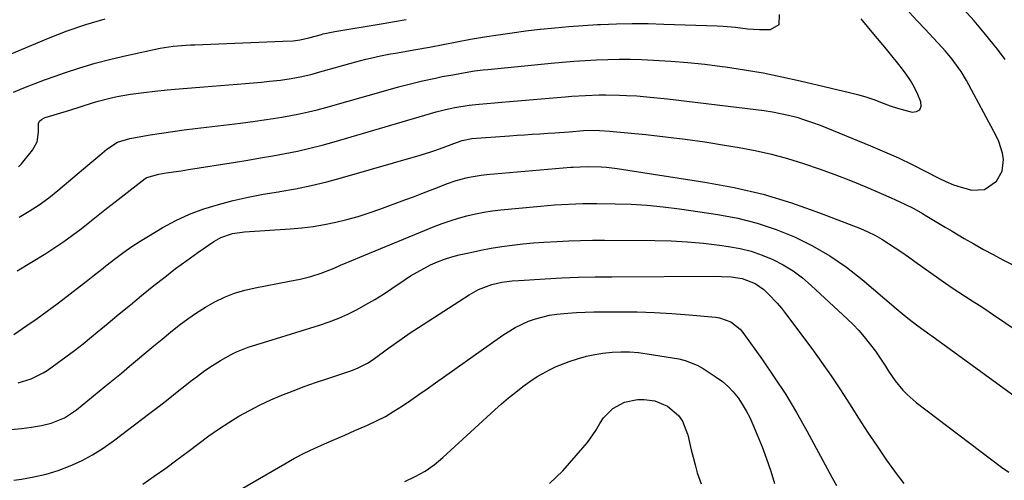
# Model space of a CAD drawing. Units: inches. Extents: x 1830745 to 1836073, y 431623 to 436908.
# Drawn here: x 1832404 to 1832740, y 433830 to 433987 of the extents above; entities that cross this region are included whole.
import ezdxf

# ---------------------------------------------------------------- set-up
doc = ezdxf.new("R2010")
doc.units = ezdxf.units.IN
doc.header["$MEASUREMENT"] = 0
doc.layers.add('7', color=7, linetype='Continuous')
doc.layers.add('8', color=7, linetype='Continuous')

msp = doc.modelspace()

# ---------------------------------------------------------------- linework, layer by layer
at = {"layer": '7', "color": 18}
for points in [[(1832403.42, 433901.02, 1952), (1832413.19, 433906.96, 1952), (1832416.3, 433908.93, 1952), (1832419.36, 433910.99, 1952), (1832422.34, 433913.16, 1952), (1832425.26, 433915.4, 1952), (1832428.15, 433917.71, 1952), (1832431.04, 433920, 1952), (1832433.94, 433922.28, 1952), (1832436.85, 433924.56, 1952), (1832447.01, 433932.47, 1952), (1832447.59, 433932.88, 1952), (1832451.7, 433934, 1952), (1832454.22, 433934.41, 1952), (1832456.75, 433934.79, 1952), (1832459.29, 433935.17, 1952), (1832461.82, 433935.56, 1952), (1832477.82, 433938.1, 1952), (1832482.06, 433938.79, 1952), (1832486.3, 433939.51, 1952), (1832490.53, 433940.26, 1952), (1832494.76, 433941.03, 1952), (1832498.97, 433941.88, 1952), (1832503.16, 433942.82, 1952), (1832507.32, 433943.88, 1952), (1832511.46, 433945.02, 1952), (1832546.22, 433955.2, 1952), (1832549.38, 433956.05, 1952), (1832552.57, 433956.76, 1952), (1832557.41, 433957.52, 1952), (1832560.89, 433957.84, 1952), (1832563.45, 433958.06, 1952), (1832566.01, 433958.28, 1952), (1832568.56, 433958.5, 1952), (1832571.12, 433958.71, 1952), (1832590.1, 433960.33, 1952), (1832592.41, 433960.52, 1952), (1832597.03, 433960.82, 1952), (1832601.66, 433961.03, 1952), (1832603.98, 433961.06, 1952), (1832608.61, 433960.95, 1952), (1832610.99, 433960.84, 1952), (1832614.49, 433960.64, 1952), (1832617.99, 433960.39, 1952), (1832621.48, 433960.06, 1952), (1832624.97, 433959.68, 1952), (1832655.12, 433956.07, 1952), (1832657.92, 433955.69, 1952), (1832660.72, 433955.24, 1952), (1832663.5, 433954.69, 1952), (1832666.26, 433954.08, 1952), (1832669, 433953.37, 1952), (1832671.71, 433952.56, 1952), (1832674.39, 433951.64, 1952), (1832677.03, 433950.64, 1952), (1832694.15, 433943.69, 1952), (1832698.94, 433941.65, 1952), (1832703.69, 433939.53, 1952), (1832708.38, 433937.26, 1952), (1832713.02, 433934.9, 1952), (1832717.17, 433932.71, 1952), (1832719.75, 433931.48, 1952), (1832722.37, 433930.39, 1952), (1832725.08, 433929.51, 1952), (1832728.69, 433928.57, 1952), (1832733.02, 433928.76, 1952), (1832737.04, 433931.55, 1952), (1832739.03, 433935.02, 1952), (1832739.44, 433939, 1952), (1832739.1, 433941.09, 1952), (1832737.86, 433945.11, 1952), (1832736.97, 433947.03, 1952), (1832726.81, 433965.92, 1952), (1832725.04, 433968.94, 1952), (1832724.06, 433970.4, 1952), (1832721.95, 433973.2, 1952), (1832719.7, 433975.89, 1952), (1832718.52, 433977.19, 1952), (1832715.49, 433980.46, 1952), (1832712.78, 433983.37, 1952), (1832710.06, 433986.29, 1952), (1832707.35, 433989.2, 1952)], [(1832403.93, 433936.47, 1948), (1832404.9, 433937.52, 1948), (1832408.68, 433942.18, 1948), (1832410.27, 433945.06, 1948), (1832410.75, 433948.31, 1948), (1832410.71, 433951.24, 1948), (1832411.07, 433952.04, 1948), (1832411.76, 433952.67, 1948), (1832412.59, 433953.13, 1948), (1832413.04, 433953.3, 1948), (1832421.4, 433955.85, 1948), (1832425.27, 433957.05, 1948), (1832429.14, 433958.25, 1948), (1832431.08, 433958.82, 1948), (1832435, 433959.85, 1948), (1832437.52, 433960.43, 1948), (1832442.04, 433961.27, 1948), (1832446.61, 433961.87, 1948), (1832450.35, 433962.26, 1948), (1832454.52, 433962.68, 1948), (1832458.68, 433963.07, 1948), (1832462.85, 433963.43, 1948), (1832467.03, 433963.77, 1948), (1832478.42, 433964.65, 1948), (1832481.18, 433964.88, 1948), (1832483.94, 433965.12, 1948), (1832486.69, 433965.38, 1948), (1832489.45, 433965.66, 1948), (1832493.12, 433966.08, 1948), (1832496.76, 433966.61, 1948), (1832500.37, 433967.29, 1948), (1832503.94, 433968.12, 1948), (1832505.72, 433968.6, 1948), (1832518.86, 433972.29, 1948), (1832522.19, 433973.17, 1948), (1832523.86, 433973.57, 1948), (1832527.22, 433974.31, 1948), (1832530.6, 433974.97, 1948), (1832532.29, 433975.27, 1948), (1832539.21, 433976.46, 1948), (1832543.9, 433977.3, 1948), (1832548.57, 433978.22, 1948), (1832553.24, 433979.13, 1948), (1832557.93, 433979.96, 1948), (1832562.62, 433980.75, 1948), (1832567.32, 433981.5, 1948), (1832572.03, 433982.2, 1948), (1832576.74, 433982.82, 1948), (1832581.47, 433983.38, 1948), (1832581.71, 433983.41, 1948), (1832586.56, 433983.9, 1948), (1832591.42, 433984.34, 1948), (1832596.29, 433984.68, 1948), (1832601.16, 433984.96, 1948), (1832602.19, 433985.01, 1948), (1832607.58, 433985.21, 1948), (1832612.97, 433985.32, 1948), (1832618.37, 433985.29, 1948), (1832623.76, 433985.16, 1948), (1832641.94, 433984.53, 1948), (1832644, 433984.42, 1948), (1832648.11, 433984.06, 1948), (1832652.2, 433983.56, 1948), (1832656.31, 433983.28, 1948), (1832660.06, 433983.25, 1948), (1832663.08, 433984.97, 1948), (1832663.18, 433988.44, 1948)], [(1832740.03, 433973.03, 1954), (1832737.36, 433976.6, 1954), (1832736.26, 433977.99, 1954), (1832732.88, 433982.13, 1954), (1832729.43, 433986.21, 1954), (1832725.86, 433990.19, 1954)], [(1832396.96, 433973.19, 1944), (1832414.14, 433980.35, 1944), (1832420.47, 433982.8, 1944), (1832426.87, 433985.03, 1944), (1832433.38, 433986.93, 1944)], [(1832402.25, 433961.97, 1946), (1832405.75, 433963.42, 1946), (1832409.26, 433964.83, 1946), (1832412.8, 433966.16, 1946), (1832416.36, 433967.44, 1946), (1832419.57, 433968.56, 1946), (1832424.78, 433970.27, 1946), (1832430.03, 433971.84, 1946), (1832435.33, 433973.22, 1946), (1832440.67, 433974.46, 1946), (1832452.19, 433976.9, 1946), (1832453.64, 433977.18, 1946), (1832456.57, 433977.61, 1946), (1832459.52, 433977.88, 1946), (1832462.47, 433978.06, 1946), (1832463.95, 433978.12, 1946), (1832493.9, 433979.27, 1946), (1832497.48, 433979.49, 1946), (1832499.87, 433979.77, 1946), (1832502.84, 433980.42, 1946), (1832507.18, 433981.64, 1946), (1832507.73, 433981.79, 1946), (1832508.85, 433982.07, 1946), (1832511.1, 433982.52, 1946), (1832511.67, 433982.62, 1946), (1832528.09, 433985.35, 1946), (1832532.04, 433986.03, 1946), (1832535.97, 433986.73, 1946)], [(1832402.35, 433879.31, 1954), (1832406.74, 433882.34, 1954), (1832410.23, 433884.78, 1954), (1832413.69, 433887.27, 1954), (1832417.11, 433889.82, 1954), (1832420.5, 433892.41, 1954), (1832426.02, 433896.71, 1954), (1832426.98, 433897.45, 1954), (1832429.85, 433899.69, 1954), (1832432.73, 433901.93, 1954), (1832433.69, 433902.68, 1954), (1832437.1, 433905.32, 1954), (1832439.8, 433907.34, 1954), (1832442.55, 433909.28, 1954), (1832445.37, 433911.13, 1954), (1832448.23, 433912.9, 1954), (1832452.9, 433915.68, 1954), (1832457.47, 433918.15, 1954), (1832462.16, 433920.36, 1954), (1832467.02, 433922.16, 1954), (1832471.99, 433923.7, 1954), (1832477.06, 433924.96, 1954), (1832482.15, 433926.11, 1954), (1832487.27, 433927.11, 1954), (1832492.42, 433928.01, 1954), (1832492.92, 433928.09, 1954), (1832498.3, 433929.04, 1954), (1832503.66, 433930.13, 1954), (1832508.98, 433931.42, 1954), (1832514.26, 433932.83, 1954), (1832540.76, 433940.46, 1954), (1832544.32, 433941.56, 1954), (1832546.07, 433942.16, 1954), (1832549.44, 433943.4, 1954), (1832552.24, 433944.46, 1954), (1832555.04, 433945.51, 1954), (1832558.33, 433946.15, 1954), (1832571.16, 433947.08, 1954), (1832573.74, 433947.26, 1954), (1832576.31, 433947.44, 1954), (1832578.89, 433947.6, 1954), (1832581.46, 433947.77, 1954), (1832584.17, 433947.94, 1954), (1832586.61, 433948.1, 1954), (1832591.49, 433948.46, 1954), (1832596.37, 433948.82, 1954), (1832598.7, 433948.94, 1954), (1832601.83, 433948.87, 1954), (1832605.35, 433948.63, 1954), (1832606.52, 433948.53, 1954), (1832617.62, 433947.45, 1954), (1832624.33, 433946.73, 1954), (1832631.02, 433945.91, 1954), (1832637.7, 433944.95, 1954), (1832644.37, 433943.9, 1954), (1832649.35, 433943.06, 1954), (1832654.91, 433942, 1954), (1832660.44, 433940.77, 1954), (1832665.9, 433939.3, 1954), (1832671.33, 433937.66, 1954), (1832676.69, 433935.83, 1954), (1832682.02, 433933.9, 1954), (1832687.29, 433931.82, 1954), (1832692.53, 433929.65, 1954), (1832701.13, 433925.94, 1954), (1832702.7, 433925.24, 1954), (1832705.81, 433923.79, 1954), (1832708.87, 433922.23, 1954), (1832711.87, 433920.57, 1954), (1832713.35, 433919.69, 1954), (1832717.31, 433917.28, 1954), (1832719.61, 433915.9, 1954), (1832721.92, 433914.52, 1954), (1832726.08, 433912.07, 1954), (1832729.33, 433910.19, 1954), (1832732.6, 433908.35, 1954), (1832735.9, 433906.55, 1954), (1832739.22, 433904.79, 1954), (1832745.2, 433901.68, 1954)], [(1832403.81, 433862.81, 1956), (1832408.22, 433864.16, 1956), (1832412.33, 433866.25, 1956), (1832413.62, 433867.09, 1956), (1832417.09, 433869.55, 1956), (1832420.07, 433871.71, 1956), (1832423, 433873.91, 1956), (1832425.89, 433876.18, 1956), (1832428.74, 433878.5, 1956), (1832430.65, 433880.09, 1956), (1832434.43, 433883.22, 1956), (1832438.22, 433886.35, 1956), (1832442.02, 433889.47, 1956), (1832445.83, 433892.57, 1956), (1832450.04, 433896, 1956), (1832453.72, 433898.92, 1956), (1832457.43, 433901.79, 1956), (1832461.21, 433904.57, 1956), (1832465.03, 433907.29, 1956), (1832470.44, 433911.05, 1956), (1832472.84, 433912.44, 1956), (1832476.81, 433913.73, 1956), (1832480.95, 433914.32, 1956), (1832496.46, 433915.31, 1956), (1832500.37, 433915.66, 1956), (1832504.27, 433916.13, 1956), (1832508.13, 433916.78, 1956), (1832511.98, 433917.57, 1956), (1832515.8, 433918.52, 1956), (1832519.58, 433919.57, 1956), (1832523.32, 433920.77, 1956), (1832527.03, 433922.06, 1956), (1832535.48, 433925.2, 1956), (1832538.41, 433926.3, 1956), (1832541.33, 433927.41, 1956), (1832544.25, 433928.53, 1956), (1832547.17, 433929.66, 1956), (1832549.73, 433930.66, 1956), (1832553.03, 433931.82, 1956), (1832556.4, 433932.76, 1956), (1832558.11, 433933.13, 1956), (1832561.55, 433933.69, 1956), (1832563.29, 433933.88, 1956), (1832592.07, 433936.33, 1956), (1832592.87, 433936.39, 1956), (1832597.65, 433936.59, 1956), (1832602.37, 433936.45, 1956), (1832604.2, 433936.33, 1956), (1832607.85, 433935.88, 1956), (1832637.73, 433931.29, 1956), (1832647.7, 433929.42, 1956), (1832657.56, 433927.12, 1956), (1832667.24, 433924.18, 1956), (1832676.81, 433920.82, 1956), (1832690.7, 433915.41, 1956), (1832693.2, 433914.35, 1956), (1832695.64, 433913.17, 1956), (1832698, 433911.84, 1956), (1832700.31, 433910.4, 1956), (1832702.57, 433908.88, 1956), (1832704.82, 433907.34, 1956), (1832707.05, 433905.78, 1956), (1832709.28, 433904.21, 1956), (1832717.43, 433898.4, 1956), (1832719.67, 433896.83, 1956), (1832721.93, 433895.28, 1956), (1832724.21, 433893.77, 1956), (1832726.51, 433892.29, 1956), (1832728.82, 433890.81, 1956), (1832731.11, 433889.32, 1956), (1832733.39, 433887.81, 1956), (1832735.67, 433886.28, 1956), (1832753.51, 433874.19, 1956)], [(1832397.84, 433846.58, 1958), (1832404.91, 433847.31, 1958), (1832406.62, 433847.51, 1958), (1832408.33, 433847.73, 1958), (1832411.73, 433848.29, 1958), (1832415.06, 433849.1, 1958), (1832419.61, 433850.97, 1958), (1832423.71, 433853.66, 1958), (1832433.37, 433861.55, 1958), (1832436.17, 433863.85, 1958), (1832438.96, 433866.16, 1958), (1832441.74, 433868.49, 1958), (1832444.5, 433870.83, 1958), (1832447.27, 433873.17, 1958), (1832450.05, 433875.5, 1958), (1832452.85, 433877.79, 1958), (1832455.67, 433880.07, 1958), (1832458.65, 433882.46, 1958), (1832461.56, 433884.66, 1958), (1832464.55, 433886.75, 1958), (1832467.66, 433888.67, 1958), (1832470.83, 433890.48, 1958), (1832474.13, 433892.04, 1958), (1832477.49, 433893.39, 1958), (1832480.96, 433894.44, 1958), (1832484.51, 433895.27, 1958), (1832496.23, 433897.47, 1958), (1832499.85, 433898.23, 1958), (1832503.44, 433899.13, 1958), (1832506.96, 433900.23, 1958), (1832511.4, 433901.98, 1958), (1832513.6, 433902.92, 1958), (1832518, 433904.78, 1958), (1832520.2, 433905.71, 1958), (1832523.48, 433907.09, 1958), (1832527.33, 433908.7, 1958), (1832531.18, 433910.29, 1958), (1832535.03, 433911.88, 1958), (1832538.89, 433913.45, 1958), (1832545.49, 433916.11, 1958), (1832548.24, 433917.16, 1958), (1832551.01, 433918.13, 1958), (1832553.83, 433918.98, 1958), (1832556.66, 433919.76, 1958), (1832559.53, 433920.42, 1958), (1832562.41, 433920.99, 1958), (1832565.31, 433921.43, 1958), (1832568.23, 433921.78, 1958), (1832581.68, 433923.1, 1958), (1832586.49, 433923.52, 1958), (1832588.9, 433923.68, 1958), (1832593.72, 433923.92, 1958), (1832596.13, 433923.99, 1958), (1832600.95, 433924, 1958), (1832607.13, 433923.91, 1958), (1832612.63, 433923.72, 1958), (1832618.11, 433923.39, 1958), (1832623.57, 433922.84, 1958), (1832629.03, 433922.15, 1958), (1832642.18, 433920.23, 1958), (1832648.9, 433918.96, 1958), (1832655.51, 433917.33, 1958), (1832661.97, 433915.15, 1958), (1832668.31, 433912.62, 1958), (1832674.42, 433909.56, 1958), (1832680.33, 433906.17, 1958), (1832685.93, 433902.29, 1958), (1832691.32, 433898.09, 1958), (1832702.93, 433888.21, 1958), (1832704.24, 433887.11, 1958), (1832706.88, 433884.95, 1958), (1832710.23, 433882.29, 1958), (1832712.27, 433880.81, 1958), (1832714.35, 433879.37, 1958), (1832715.03, 433878.88, 1958), (1832749.69, 433853.68, 1958)], [(1832446.24, 433828.31, 1962), (1832450.16, 433831.02, 1962), (1832454.04, 433833.77, 1962), (1832457.88, 433836.58, 1962), (1832461.68, 433839.44, 1962), (1832465.42, 433842.3, 1962), (1832468.72, 433844.73, 1962), (1832472.08, 433847.08, 1962), (1832475.52, 433849.31, 1962), (1832479.01, 433851.45, 1962), (1832482.61, 433853.47, 1962), (1832486.22, 433855.34, 1962), (1832489.91, 433857.05, 1962), (1832493.66, 433858.65, 1962), (1832497.45, 433860.13, 1962), (1832501.27, 433861.56, 1962), (1832505.1, 433862.93, 1962), (1832508.96, 433864.26, 1962), (1832517.5, 433867.11, 1962), (1832519.66, 433867.94, 1962), (1832522.75, 433869.53, 1962), (1832524.71, 433870.77, 1962), (1832525.65, 433871.44, 1962), (1832529.16, 433874.05, 1962), (1832531.87, 433876.02, 1962), (1832534.6, 433877.96, 1962), (1832537.36, 433879.84, 1962), (1832540.16, 433881.68, 1962), (1832557.44, 433892.87, 1962), (1832560.58, 433894.62, 1962), (1832565.15, 433896.33, 1962), (1832568.56, 433897.16, 1962), (1832572.05, 433897.6, 1962), (1832574.39, 433897.78, 1962), (1832583.36, 433898.31, 1962), (1832589.02, 433898.6, 1962), (1832594.68, 433898.82, 1962), (1832600.35, 433898.96, 1962), (1832606.02, 433899.03, 1962), (1832641.74, 433899.17, 1962), (1832643.4, 433899.15, 1962), (1832646.71, 433898.94, 1962), (1832650.44, 433898.43, 1962), (1832654.89, 433896.74, 1962), (1832657.76, 433894.61, 1962), (1832659.26, 433893.18, 1962), (1832662.37, 433889.96, 1962), (1832663.81, 433888.25, 1962), (1832665.2, 433886.49, 1962), (1832674.13, 433874.57, 1962), (1832677.5, 433869.94, 1962), (1832680.78, 433865.25, 1962), (1832683.93, 433860.47, 1962), (1832686.99, 433855.64, 1962), (1832690.04, 433850.79, 1962), (1832693.16, 433845.98, 1962), (1832696.37, 433841.24, 1962), (1832699.64, 433836.54, 1962), (1832703.28, 433831.44, 1962), (1832705.48, 433828.56, 1962)], [(1832462.27, 433816.47, 1964), (1832494.59, 433835.29, 1964), (1832497.9, 433837.14, 1964), (1832501.24, 433838.89, 1964), (1832504.65, 433840.52, 1964), (1832508.1, 433842.07, 1964), (1832511.58, 433843.56, 1964), (1832515.06, 433845.05, 1964), (1832518.53, 433846.55, 1964), (1832522, 433848.06, 1964), (1832522.76, 433848.39, 1964), (1832525.85, 433849.84, 1964), (1832528.88, 433851.4, 1964), (1832531.81, 433853.14, 1964), (1832534.68, 433854.99, 1964), (1832537.5, 433856.93, 1964), (1832540.31, 433858.89, 1964), (1832543.12, 433860.85, 1964), (1832545.91, 433862.82, 1964), (1832568.86, 433879.06, 1964), (1832573.1, 433881.7, 1964), (1832577.63, 433883.82, 1964), (1832579.99, 433884.65, 1964), (1832584.82, 433885.87, 1964), (1832587.29, 433886.25, 1964), (1832591.07, 433886.64, 1964), (1832594, 433886.86, 1964), (1832596.93, 433886.99, 1964), (1832599.87, 433887.05, 1964), (1832608.8, 433887.08, 1964), (1832614.71, 433887.02, 1964), (1832620.61, 433886.85, 1964), (1832626.5, 433886.51, 1964), (1832632.38, 433886.07, 1964), (1832641.39, 433885.26, 1964), (1832642.74, 433885.05, 1964), (1832646.58, 433883.66, 1964), (1832649.75, 433881.12, 1964), (1832650.63, 433880.06, 1964), (1832657.33, 433870.7, 1964), (1832661.37, 433864.82, 1964), (1832665.27, 433858.84, 1964), (1832668.94, 433852.73, 1964), (1832672.45, 433846.52, 1964), (1832681.12, 433830.51, 1964), (1832682.59, 433827.84, 1964)], [(1832535.52, 433829.26, 1966), (1832539.03, 433830.87, 1966), (1832542.39, 433832.72, 1966), (1832545.53, 433834.93, 1966), (1832548.51, 433837.38, 1966), (1832566.17, 433853.59, 1966), (1832568.49, 433855.66, 1966), (1832570.86, 433857.69, 1966), (1832573.29, 433859.65, 1966), (1832575.75, 433861.56, 1966), (1832578.88, 433863.83, 1966), (1832580.85, 433865.13, 1966), (1832584.98, 433867.43, 1966), (1832587.11, 433868.43, 1966), (1832591.5, 433870.17, 1966), (1832594.67, 433871.19, 1966), (1832597.42, 433871.93, 1966), (1832600.2, 433872.54, 1966), (1832603, 433872.97, 1966), (1832606.13, 433873.3, 1966), (1832609.11, 433873.42, 1966), (1832612.09, 433873.4, 1966), (1832615.07, 433873.16, 1966), (1832618.03, 433872.77, 1966), (1832628.8, 433870.98, 1966), (1832631, 433870.47, 1966), (1832635.15, 433868.85, 1966), (1832637.12, 433867.73, 1966), (1832641.61, 433864.8, 1966), (1832643.69, 433863.27, 1966), (1832645.64, 433861.61, 1966), (1832647.39, 433859.73, 1966), (1832649.02, 433857.72, 1966), (1832650.46, 433855.56, 1966), (1832651.8, 433853.35, 1966), (1832652.99, 433851.04, 1966), (1832654.07, 433848.68, 1966), (1832655.56, 433845.11, 1966), (1832657.19, 433841.02, 1966), (1832658.73, 433836.91, 1966), (1832660.14, 433832.74, 1966), (1832661.47, 433828.54, 1966)], [(1832584.8, 433828.51, 1968), (1832589.28, 433832.88, 1968), (1832596.2, 433840.65, 1968), (1832597.77, 433842.56, 1968), (1832600.58, 433846.61, 1968), (1832601.94, 433849.01, 1968), (1832603.18, 433850.93, 1968), (1832606.33, 433854.1, 1968), (1832610.34, 433856.26, 1968), (1832614.74, 433857.18, 1968), (1832617.03, 433857.2, 1968), (1832620.66, 433856.69, 1968), (1832625.04, 433854.86, 1968), (1832628.71, 433851.7, 1968), (1832630.11, 433849.78, 1968), (1832631.84, 433845.3, 1968), (1832631.89, 433845.08, 1968), (1832632.44, 433842.53, 1968), (1832633.04, 433839.99, 1968), (1832633.69, 433837.46, 1968), (1832634.37, 433834.93, 1968), (1832635.15, 433832.2, 1968), (1832636.45, 433828.41, 1968)]]:
    msp.add_polyline3d(points, dxfattribs=at)
at = {"layer": '8', "color": 18}
for points in [[(1832404.13, 433919.34, 1950), (1832407.59, 433921.36, 1950), (1832410.96, 433923.51, 1950), (1832414.19, 433925.87, 1950), (1832417.33, 433928.37, 1950), (1832427.56, 433937.05, 1950), (1832428.91, 433938.19, 1950), (1832431.61, 433940.47, 1950), (1832434, 433942.45, 1950), (1832437.67, 433944.84, 1950), (1832441.82, 433946.18, 1950), (1832448.79, 433947.36, 1950), (1832452.61, 433947.98, 1950), (1832456.45, 433948.56, 1950), (1832460.29, 433949.07, 1950), (1832464.14, 433949.53, 1950), (1832467.99, 433949.98, 1950), (1832471.84, 433950.43, 1950), (1832475.69, 433950.91, 1950), (1832479.54, 433951.4, 1950), (1832484.55, 433952.05, 1950), (1832487.58, 433952.48, 1950), (1832490.62, 433952.93, 1950), (1832493.64, 433953.44, 1950), (1832496.66, 433953.98, 1950), (1832499.67, 433954.58, 1950), (1832502.66, 433955.24, 1950), (1832505.64, 433955.97, 1950), (1832508.6, 433956.76, 1950), (1832530.61, 433962.95, 1950), (1832533.34, 433963.7, 1950), (1832536.08, 433964.42, 1950), (1832538.83, 433965.1, 1950), (1832541.58, 433965.75, 1950), (1832545.93, 433966.74, 1950), (1832548.28, 433967.23, 1950), (1832551.82, 433967.88, 1950), (1832554.81, 433968.46, 1950), (1832559.26, 433969.17, 1950), (1832562.24, 433969.55, 1950), (1832563.73, 433969.71, 1950), (1832585.39, 433971.85, 1950), (1832589.23, 433972.2, 1950), (1832593.07, 433972.51, 1950), (1832596.92, 433972.77, 1950), (1832600.77, 433972.98, 1950), (1832604.62, 433973.12, 1950), (1832608.47, 433973.18, 1950), (1832612.33, 433973.14, 1950), (1832616.18, 433973.03, 1950), (1832620.21, 433972.86, 1950), (1832626.07, 433972.53, 1950), (1832631.92, 433972.08, 1950), (1832637.75, 433971.47, 1950), (1832643.57, 433970.74, 1950), (1832644.78, 433970.57, 1950), (1832651.19, 433969.58, 1950), (1832657.57, 433968.48, 1950), (1832663.92, 433967.19, 1950), (1832670.24, 433965.8, 1950), (1832686.96, 433961.85, 1950), (1832689.74, 433961.14, 1950), (1832692.5, 433960.34, 1950), (1832695.23, 433959.42, 1950), (1832698.44, 433958.22, 1950), (1832700.88, 433957.31, 1950), (1832703.33, 433956.48, 1950), (1832705.82, 433955.75, 1950), (1832708.33, 433955.09, 1950), (1832709.85, 433955.33, 1950), (1832710.93, 433955.94, 1950), (1832711.35, 433957.11, 1950), (1832711.33, 433958.65, 1950), (1832710.26, 433961.14, 1950), (1832709.1, 433963.54, 1950), (1832707.82, 433965.87, 1950), (1832706.35, 433968.09, 1950), (1832704.75, 433970.23, 1950), (1832699.61, 433976.55, 1950), (1832695.3, 433981.75, 1950), (1832690.92, 433986.89, 1950)], [(1832402.34, 433829.67, 1960), (1832404.89, 433830.02, 1960), (1832409.13, 433830.78, 1960), (1832413.31, 433831.74, 1960), (1832417.41, 433833.01, 1960), (1832421.45, 433834.5, 1960), (1832425.36, 433836.3, 1960), (1832429.16, 433838.29, 1960), (1832432.79, 433840.57, 1960), (1832436.31, 433843.05, 1960), (1832448.65, 433852.48, 1960), (1832451.78, 433854.9, 1960), (1832454.9, 433857.32, 1960), (1832458.01, 433859.77, 1960), (1832461.1, 433862.24, 1960), (1832462.35, 433863.25, 1960), (1832464.85, 433865.17, 1960), (1832467.39, 433867.01, 1960), (1832470.01, 433868.75, 1960), (1832472.68, 433870.41, 1960), (1832476.3, 433872.48, 1960), (1832478.2, 433873.42, 1960), (1832482.15, 433874.97, 1960), (1832486.2, 433876.28, 1960), (1832490.27, 433877.56, 1960), (1832506.49, 433882.54, 1960), (1832509.76, 433883.65, 1960), (1832512.99, 433884.88, 1960), (1832516.14, 433886.3, 1960), (1832519.24, 433887.85, 1960), (1832522.27, 433889.53, 1960), (1832525.26, 433891.28, 1960), (1832528.2, 433893.12, 1960), (1832531.09, 433895.03, 1960), (1832535.28, 433897.88, 1960), (1832537.46, 433899.29, 1960), (1832539.69, 433900.63, 1960), (1832541.97, 433901.86, 1960), (1832544.29, 433903.02, 1960), (1832546.67, 433904.06, 1960), (1832549.08, 433904.98, 1960), (1832551.55, 433905.76, 1960), (1832554.06, 433906.43, 1960), (1832557.86, 433907.32, 1960), (1832561.4, 433908.09, 1960), (1832564.94, 433908.77, 1960), (1832568.51, 433909.33, 1960), (1832572.1, 433909.81, 1960), (1832575.69, 433910.19, 1960), (1832579.29, 433910.53, 1960), (1832582.9, 433910.8, 1960), (1832587.34, 433911.08, 1960), (1832591.37, 433911.27, 1960), (1832595.41, 433911.41, 1960), (1832599.44, 433911.47, 1960), (1832603.48, 433911.48, 1960), (1832620.67, 433911.39, 1960), (1832626.21, 433911.25, 1960), (1832631.73, 433910.96, 1960), (1832637.24, 433910.45, 1960), (1832642.73, 433909.8, 1960), (1832645.82, 433909.38, 1960), (1832649.72, 433908.66, 1960), (1832653.54, 433907.71, 1960), (1832657.27, 433906.41, 1960), (1832660.92, 433904.89, 1960), (1832664.42, 433903.04, 1960), (1832667.78, 433900.99, 1960), (1832670.94, 433898.63, 1960), (1832673.95, 433896.07, 1960), (1832686.21, 433884.62, 1960), (1832688.2, 433882.68, 1960), (1832690.12, 433880.67, 1960), (1832691.94, 433878.58, 1960), (1832693.69, 433876.42, 1960), (1832695.83, 433873.6, 1960), (1832697.01, 433871.96, 1960), (1832699.21, 433868.58, 1960), (1832700.3, 433866.88, 1960), (1832702.6, 433863.57, 1960), (1832705.21, 433860.32, 1960), (1832706.61, 433858.83, 1960), (1832709.71, 433856.15, 1960), (1832738.79, 433834.13, 1960), (1832741.25, 433832.36, 1960)]]:
    msp.add_polyline3d(points, dxfattribs=at)

doc.saveas('drawing.dxf')
